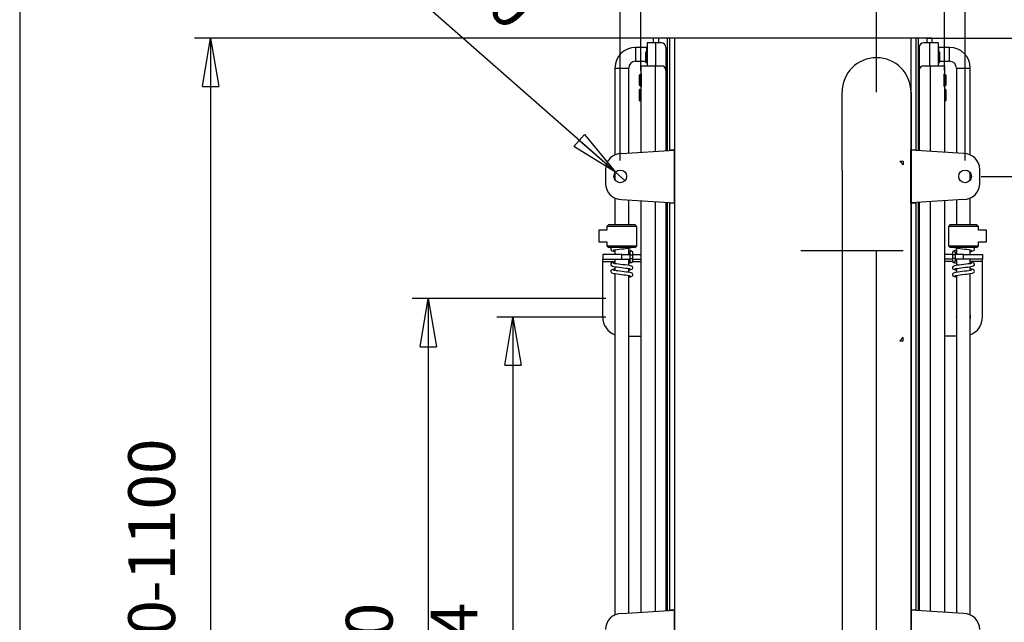
# Model space of a CAD drawing. Extents: x 35 to 2044, y 35 to 1435.
# Drawn here: x 35 to 463, y 891 to 1152 of the extents above; entities that cross this region are included whole.
import ezdxf

# ---------------------------------------------------------------- set-up
doc = ezdxf.new("R2010")
doc.units = 0
doc.header["$MEASUREMENT"] = 0
doc.header["$PDSIZE"] = -1
doc.layers.get('0').update_dxf_attribs({"linetype": 'CONTINUOUS'})
doc.layers.get('DEFPOINTS').update_dxf_attribs({"linetype": 'CONTINUOUS'})
doc.styles.add('SLDTEXTSTYLE0', font='txt', dxfattribs={"width": 0.75})
doc.dimstyles.new('SLDDIMSTYLE0', dxfattribs={"dimtxt": 27.163889, "dimasz": 21, "dimexe": 7, "dimexo": 0.0625, "dimgap": 6.790972, "dimtad": 2, "dimzin": 12, "dimtxsty": 'STANDARD', "dimblk1": 'CLOSED', "dimblk2": 'CLOSED', "dimsah": 1, "dimcen": 0.09, "dimclrd": 7, "dimclre": 7, "dimclrt": 7, "dimazin": 3, "dimtfac": 1, "dimtdec": 4, "dimtofl": 0, "dimtmove": 0, "dimatfit": 3, "dimtolj": 1, "dimtzin": 12})
doc.dimstyles.new('SLDDIMSTYLE1', dxfattribs={"dimtxt": 27.163889, "dimasz": 21, "dimexe": 7, "dimexo": 0.0625, "dimgap": 6.790972, "dimtad": 2, "dimzin": 12, "dimtxsty": 'STANDARD', "dimblk1": 'CLOSED', "dimblk2": 'CLOSED', "dimsah": 1, "dimcen": 0.09, "dimclrd": 7, "dimclre": 7, "dimclrt": 7, "dimazin": 3, "dimtfac": 1, "dimtdec": 4, "dimtmove": 0, "dimatfit": 3, "dimtolj": 1, "dimtzin": 12})
doc.dimstyles.new('SLDDIMSTYLE2', dxfattribs={"dimtxt": 27.163889, "dimasz": 21, "dimexe": 7, "dimexo": 0.0625, "dimgap": 6.790972, "dimtad": 2, "dimdec": 0, "dimzin": 12, "dimtxsty": 'STANDARD', "dimblk1": 'CLOSED', "dimblk2": 'CLOSED', "dimsah": 1, "dimcen": 0.09, "dimclrd": 7, "dimclre": 7, "dimclrt": 7, "dimazin": 3, "dimtfac": 1, "dimtofl": 0, "dimtmove": 0, "dimatfit": 3, "dimtolj": 1, "dimtzin": 12})
doc.dimstyles.new('SLDDIMSTYLE3', dxfattribs={"dimtxt": 27.163889, "dimasz": 21, "dimexe": 7, "dimexo": 0.0625, "dimgap": 6.790972, "dimtad": 2, "dimdec": 1, "dimzin": 12, "dimtxsty": 'STANDARD', "dimblk1": 'CLOSED', "dimblk2": 'CLOSED', "dimsah": 1, "dimcen": 0.09, "dimclrd": 7, "dimclre": 7, "dimclrt": 7, "dimazin": 3, "dimtfac": 1, "dimtofl": 0, "dimtmove": 0, "dimatfit": 3, "dimtolj": 1, "dimtzin": 12})

# ---------------------------------------------------------------- blocks, each defined once
blk = doc.blocks.new('_CLOSED')
at = {"color": 0, "linetype": 'BYBLOCK'}
for p, q in [((-1, 0.166667), (0, 0)), ((-1, 0.166667), (-1, -0.166667)), ((0, 0), (-1, -0.166667)), ((0, 0), (-1, 0))]:
    blk.add_line(p, q, dxfattribs=at)
blk = doc.blocks.new('*D')
at = {"color": 7}
for p, q in [((296.24, 1091.34), (296.24, 1275.74)), ((446.24, 1091.34), (446.24, 1275.74)), ((888.24, 1084.17), (888.24, 1276.03)), ((1059.88, 1084.17), (1059.88, 1276.03)), ((446.24, 1268.74), (296.24, 1268.74)), ((1059.88, 1269.03), (888.24, 1269.03)), ((1389.19, 1092.75), (1389.19, 1269.39)), ((1609.14, 1092.75), (1609.14, 1269.39)), ((1609.14, 1262.39), (1389.19, 1262.39)), ((1856.18, 1032.64), (1856.18, 1230.01)), ((1905.65, 1104.54), (1905.65, 1230.01)), ((305.24, 1130.44), (305.24, 1228.55)), ((437.24, 1130.44), (437.24, 1228.55)), ((1396.14, 1098.59), (1256.96, 1229.14)), ((305.24, 1221.55), (270.24, 1221.55)), ((437.24, 1221.55), (305.24, 1221.55)), ((437.24, 1221.55), (472.24, 1221.55)), ((921.03, 1090.37), (781.57, 1220.72)), ((1399.17, 1102.75), (1399.17, 1220.74)), ((1599.17, 1102.75), (1599.17, 1220.74)), ((1905.65, 1223.01), (1856.18, 1223.01)), ((1905.65, 1223.01), (2005.77, 1223.01)), ((924.06, 1094.54), (924.06, 1218.78)), ((1024.06, 1094.54), (1024.06, 1218.78)), ((1599.17, 1213.74), (1399.17, 1213.74)), ((924.06, 1211.78), (889.06, 1211.78)), ((1024.06, 1211.78), (924.06, 1211.78)), ((1024.06, 1211.78), (1059.06, 1211.78)), ((294.17, 1086.15), (163.9, 1200.72)), ((1563.35, 1092.38), (1563.35, 1175.03)), ((1609.14, 1092.75), (1609.14, 1175.03)), ((1898.68, 1129.64), (1898.68, 1177.08)), ((1905.65, 1104.54), (1905.65, 1177.08)), ((1014.08, 1084.54), (1014.08, 1170.32)), ((1059.88, 1084.17), (1059.88, 1170.32)), ((1898.68, 1170.08), (1863.68, 1170.08)), ((1898.68, 1170.08), (1905.65, 1170.08)), ((1905.65, 1170.08), (1990, 1170.08)), ((1563.35, 1168.03), (1528.35, 1168.03)), ((1609.14, 1168.03), (1563.35, 1168.03)), ((1609.14, 1168.03), (1766.08, 1168.03)), ((1014.08, 1163.32), (979.08, 1163.32)), ((1014.08, 1163.32), (1059.88, 1163.32)), ((1059.88, 1163.32), (1185.15, 1163.32)), ((312.84, 1144.44), (111.07, 1144.44)), ((118.07, 1144.44), (118.07, 644.44)), ((429.64, 1144.44), (568.61, 1144.44)), ((561.61, 1144.44), (561.61, 1084.34)), ((1358.88, 1095.75), (1358.88, 1130.75)), ((860.02, 1087.54), (860.02, 1122.54)), ((1608.84, 1105.75), (1687.88, 1105.75)), ((1680.88, 1105.75), (1680.88, 835.75)), ((1059.57, 1097.54), (1130.5, 1097.54)), ((1123.5, 1097.54), (1123.5, 827.54)), ((1396.14, 1098.59), (1402.19, 1092.91)), ((1392.17, 1095.75), (1235.8, 1095.75)), ((1242.8, 1095.75), (1242.8, 895.75)), ((1392.17, 1095.75), (1351.88, 1095.75)), ((1358.88, 1095.75), (1358.88, 1070.75)), ((921.03, 1090.37), (927.09, 1084.71)), ((294.17, 1086.15), (298.3, 1082.52)), ((453.24, 1084.34), (516.16, 1084.34)), ((453.24, 1084.34), (568.61, 1084.34)), ((509.16, 1084.34), (509.16, 884.34)), ((561.61, 1084.34), (561.61, 1008.9)), ((917.06, 1087.54), (756.85, 1087.54)), ((763.85, 887.54), (763.85, 1087.54)), ((917.06, 1087.54), (853.02, 1087.54)), ((860.02, 1087.54), (860.02, 1062.54)), ((1417.17, 1070.75), (1298.2, 1070.75)), ((1305.2, 1070.75), (1305.2, 870.75)), ((1392.17, 1070.75), (1351.88, 1070.75)), ((1358.88, 1070.75), (1358.88, 963.39)), ((892.06, 1062.54), (806.16, 1062.54)), ((813.16, 1062.54), (813.16, 862.54)), ((917.06, 1062.54), (853.02, 1062.54)), ((860.02, 1062.54), (860.02, 973.85)), ((289.94, 1031.24), (205.75, 1031.24)), ((212.75, 1031.24), (212.75, 731.24)), ((289.94, 1023.24), (242.59, 1023.24)), ((249.59, 1023.24), (249.59, 739.24)), ((1392.17, 895.75), (1235.8, 895.75)), ((917.06, 887.54), (756.85, 887.54)), ((453.24, 884.34), (516.16, 884.34)), ((1417.17, 870.75), (1298.2, 870.75)), ((892.06, 862.54), (806.16, 862.54)), ((1392.17, 845.75), (1282.17, 845.75)), ((1289.17, 845.75), (1289.17, 630.85)), ((917.06, 837.54), (762.97, 837.54)), ((769.97, 622.64), (769.97, 837.54)), ((1608.84, 835.75), (1687.88, 835.75)), ((169.88, 731.24), (169.88, 829.97)), ((1059.57, 827.54), (1130.5, 827.54)), ((289.94, 739.24), (242.59, 739.24)), ((448.58, 738.64), (442.49, 739.84)), ((448.58, 738.64), (627.69, 703.26)), ((289.94, 731.24), (162.88, 731.24)), ((169.88, 644.44), (169.88, 731.24)), ((289.94, 731.24), (205.75, 731.24)), ((447.31, 730.11), (443.76, 732.36)), ((447.31, 730.11), (571.4, 651.32)), ((296.94, 724.24), (296.94, 551.51)), ((445.54, 724.24), (445.54, 551.51)), ((288.64, 708.04), (288.64, 506.05)), ((453.84, 708.04), (453.84, 506.05)), ((304.44, 644.44), (111.07, 644.44)), ((304.44, 644.44), (162.88, 644.44)), ((1432.37, 630.85), (1282.17, 630.85)), ((907.26, 622.64), (762.97, 622.64)), ((296.94, 558.51), (261.94, 558.51)), ((445.54, 558.51), (296.94, 558.51)), ((445.54, 558.51), (480.54, 558.51)), ((288.64, 513.05), (253.64, 513.05)), ((453.84, 513.05), (288.64, 513.05)), ((453.84, 513.05), (488.84, 513.05)), ((254.69, 451.93), (254.69, 486.93)), ((884.46, 457.38), (788.58, 457.38)), ((795.58, 457.38), (795.58, 407.91)), ((281.64, 451.93), (247.69, 451.93)), ((254.69, 451.93), (254.69, 409.43)), ((289.84, 409.43), (247.69, 409.43)), ((254.69, 409.43), (254.69, 289.97)), ((907.45, 407.91), (788.58, 407.91)), ((795.58, 407.91), (795.58, 311.56))]:
    blk.add_line(p, q, dxfattribs=at)
at = {"layer": 'DEFPOINTS', "color": 7}
for p in [(319.84, 1144.44), (422.64, 1144.44), (305.24, 1123.44), (437.24, 1123.44), (1898.68, 1122.64), (1601.84, 1105.75), (1052.57, 1097.54), (1396.14, 1098.59), (1905.65, 1097.54), (1905.65, 1097.54), (1399.17, 1095.75), (1399.17, 1095.75), (1399.17, 1095.75), (1402.19, 1092.91), (1599.17, 1095.75), (921.03, 1090.37), (294.17, 1086.15), (296.24, 1084.34), (446.24, 1084.34), (446.24, 1084.34), (446.24, 1084.34), (924.06, 1087.54), (924.06, 1087.54), (924.06, 1087.54), (927.09, 1084.71), (1024.06, 1087.54), (1389.19, 1085.75), (1563.35, 1085.38), (1609.14, 1085.75), (1609.14, 1085.75), (298.3, 1082.52), (888.24, 1077.17), (1014.08, 1077.54), (1059.88, 1077.17), (1059.88, 1077.17), (1399.17, 1070.75), (1424.17, 1070.75), (899.06, 1062.54), (924.06, 1062.54), (296.94, 1031.24), (1856.18, 1025.64), (296.94, 1023.24), (1399.17, 895.75), (924.06, 887.54), (446.24, 884.34), (1424.17, 870.75), (899.06, 862.54), (1399.17, 845.75), (924.06, 837.54), (1601.84, 835.75), (1052.57, 827.54), (296.94, 739.24), (442.49, 739.84), (448.58, 738.64), (296.94, 731.24), (296.94, 731.24), (296.94, 731.24), (443.76, 732.36), (445.54, 731.24), (447.31, 730.11), (288.64, 715.04), (453.84, 715.04), (311.44, 644.44), (311.44, 644.44), (1439.37, 630.85), (914.26, 622.64), (891.46, 457.38), (288.64, 451.93), (296.84, 409.43), (914.45, 407.91)]:
    blk.add_point(p, dxfattribs=at)
at = {"xscale": 21, "yscale": 21}
for p, rotation in [((296.24, 1268.74), 180.0000000000004), ((446.24, 1268.74), 360.0000000000004), ((888.24, 1269.03), 180.0000000000004), ((1389.19, 1262.39), 180.0000000000003), ((1609.14, 1262.39), 360.0000000000004), ((437.24, 1221.55), 180.0000000000004), ((1856.18, 1223.01), 180.0000000000004), ((1905.65, 1223.01), 360.0000000000004), ((1399.17, 1213.74), 180.0000000000004), ((1599.17, 1213.74), 360.0000000000004), ((924.06, 1211.78), 360.0000000000003), ((1024.06, 1211.78), 180.0000000000003), ((1563.35, 1168.03), 360.0000000000004), ((1609.14, 1168.03), 180.0000000000003), ((1898.68, 1170.08), 360.0000000000004), ((1905.65, 1170.08), 180.0000000000004), ((1014.08, 1163.32), 360.0000000000003), ((1059.88, 1163.32), 180.0000000000003), ((118.07, 1144.44), 90.00000000000038), ((561.61, 1144.44), 90.0000000000004), ((1358.88, 1095.75), 270.0000000000001), ((1396.14, 1098.59), 316.8320885746307), ((561.61, 1084.34), 270.0000000000004), ((860.02, 1087.54), 270.0000000000049), ((921.03, 1090.37), 316.9339191323676), ((1680.88, 1105.75), 90.00000000000014), ((294.17, 1086.15), 318.6697572007573), ((1123.5, 1097.54), 90.00000000000065), ((1242.8, 1095.75), 90.00000000000098), ((509.16, 1084.34), 90.0000000000004), ((763.85, 1087.54), 90.00000000000098), ((1305.2, 1070.75), 90.0000000000004), ((1358.88, 1070.75), 90.00000000000001), ((813.16, 1062.54), 90.0000000000004), ((860.02, 1062.54), 90.00000000000485), ((212.75, 1031.24), 90.0000000000004), ((249.59, 1023.24), 90.0000000000004), ((1242.8, 895.75), 270.000000000001), ((763.85, 887.54), 270.000000000001), ((509.16, 884.34), 270.0000000000004), ((1305.2, 870.75), 270.0000000000004), ((813.16, 862.54), 270.0000000000004), ((1680.88, 835.75), 270.0000000000002), ((1123.5, 827.54), 270.0000000000007), ((1289.17, 845.75), 90.00000000000038), ((769.97, 837.54), 90.00000000000038), ((249.59, 739.24), 270.0000000000004), ((212.75, 731.24), 270.0000000000004), ((448.58, 738.64), 168.8272947999911), ((447.31, 730.11), 147.5864792723274), ((169.88, 731.24), 90.00000000000038), ((118.07, 644.44), 270.0000000000004), ((169.88, 644.44), 270.0000000000004), ((1289.17, 630.85), 270.0000000000004), ((769.97, 622.64), 270.0000000000004), ((296.94, 558.51), 360.0000000000004), ((445.54, 558.51), 180.0000000000004), ((288.64, 513.05), 1.225495051659687e-12), ((453.84, 513.05), 180.0000000000012), ((254.69, 451.93), 270.0000000000005), ((795.58, 457.38), 90.00000000000071), ((795.58, 407.91), 270.0000000000007), ((254.69, 409.43), 90.00000000000045)]:
    blk.add_blockref('_CLOSED', p, dxfattribs=dict(at, rotation=rotation))
for p in [(1059.88, 1269.03), (305.24, 1221.55)]:
    blk.add_blockref('_CLOSED', p, dxfattribs=at)
at = {"color": 7, "attachment_point": 7, "style": 'SLDTEXTSTYLE0'}
for s, insert, char_height in [('150', (353.7, 1277.86), 20.373), ('171,6', (939.45, 1278.15), 20.373), ('220', (1475.95, 1271.51), 20.373), ('132', (353.7, 1230.67), 20.373), ('49,5', (1941.97, 1232.13), 20.373), ('100', (950.74, 1220.9), 20.373), ('200', (1475.95, 1222.86), 20.373), ('45,80', (1687.22, 1177.15), 20.373), ('7', (1963.84, 1179.2), 20.37), ('45,80', (1106.29, 1172.44), 20.373), ('148,60', (334.88, 567.63), 20.373), ('165,20', (331.99, 522.18), 20.373)]:
    blk.add_mtext(s, dxfattribs=dict(at, insert=insert, char_height=char_height))
at = {"color": 7, "char_height": 20.373, "attachment_point": 7, "style": 'SLDTEXTSTYLE0'}
for s, insert, rotation in [('%%c', (1271.24, 1228.12), 316.8321), ('%%c', (795.85, 1219.73), 316.9339), ('8,30', (1296.15, 1204.75), 316.8321), ('%%c', (178.19, 1200.13), 318.6698), ('8,30', (820.8, 1196.41), 316.9339), ('5,50', (203.83, 1177.58), 318.6698), ('60', (552.49, 1020.01), 90), ('200', (1233.68, 980.26), 90), ('200', (754.73, 970.36), 90), ('25', (850.89, 984.96), 90), ('200', (500.03, 965.66), 90), ('25', (1349.75, 974.5), 90), ('200', (1296.08, 956.04), 90), ('270', (1671.76, 956.04), 90), ('270', (1114.38, 945.67), 90), ('200', (804.04, 943.65), 90), ('-1100', (108.95, 899.04), 90), ('500', (108.95, 853.88), 90), ('300', (203.62, 852.74), 90), ('284', (240.47, 852.74), 90), ('87', (160.75, 788.74), 90), ('215', (760.84, 719.09), 90), ('215', (1280.04, 719.66), 90), ('%%c', (538.28, 730.1), 348.8273), ('6,20', (571.8, 723.48), 348.8273), ('M5', (533.05, 686.3), 327.5865), ('49,5', (786.45, 322.67), 90), ('42,5', (245.57, 301.08), 90)]:
    blk.add_mtext(s, dxfattribs=dict(at, insert=insert, rotation=rotation))

msp = doc.modelspace()

# ---------------------------------------------------------------- linework, layer by layer
at = {"color": 7, "linetype": 'CONTINUOUS'}
for p, q in [((35, 1435), (35, 35)), ((407.735, 1120.936), (407.735, 1351.936)), ((392.735, 1086.936), (392.735, 1120.936)), ((422.735, 1120.936), (422.735, 682.936)), ((417.835, 1090.936), (419.335, 1090.936)), ((417.835, 1090.936), (419.335, 1089.436)), ((419.335, 1090.936), (419.335, 1089.436)), ((392.735, 1086.936), (392.735, 1016.936)), ((288.635, 1050.436), (288.635, 1048.436)), ((296.935, 1050.436), (288.635, 1050.436)), ((296.935, 1048.436), (296.935, 1050.436)), ((296.935, 1050.436), (300.435, 1050.436)), ((300.435, 1051.236), (300.435, 1050.236)), ((300.435, 1050.236), (300.435, 1048.636)), ((300.435, 1050.236), (301.085, 1050.236)), ((301.085, 1050.236), (301.735, 1050.236)), ((301.735, 1050.236), (301.735, 1051.236)), ((301.735, 1050.436), (305.235, 1050.436)), ((301.735, 1048.636), (301.735, 1050.236)), ((419.335, 1051.936), (374.75, 1051.936)), ((407.735, 682.936), (407.735, 1051.936)), ((440.735, 1051.236), (440.735, 1050.236)), ((440.735, 1050.236), (440.735, 1048.636)), ((441.385, 1050.236), (440.735, 1050.236)), ((442.035, 1050.236), (441.385, 1050.236)), ((442.035, 1050.236), (442.035, 1051.236)), ((442.035, 1048.636), (442.035, 1050.236)), ((288.635, 1048.436), (296.935, 1048.436)), ((288.635, 1047.436), (288.635, 1048.436)), ((288.635, 1023.236), (288.635, 1047.436)), ((288.635, 1047.436), (293.935, 1047.436)), ((296.935, 1048.436), (300.435, 1048.436)), ((300.435, 1048.636), (300.435, 1047.636)), ((300.435, 1048.636), (301.085, 1048.636)), ((301.085, 1048.636), (301.735, 1048.636)), ((301.704, 1047.436), (305.235, 1047.436)), ((301.735, 1047.636), (301.735, 1048.636)), ((301.735, 1048.436), (305.235, 1048.436)), ((440.735, 1048.636), (440.735, 1047.636)), ((441.385, 1048.636), (440.735, 1048.636)), ((442.035, 1048.636), (441.385, 1048.636)), ((442.035, 1047.636), (442.035, 1048.636)), ((392.735, 1016.936), (392.735, 682.936)), ((299.935, 1014.936), (305.235, 1014.936)), ((417.835, 1012.936), (419.335, 1014.436)), ((417.835, 1012.936), (419.335, 1012.936)), ((419.335, 1012.936), (419.335, 1014.436))]:
    msp.add_line(p, q, dxfattribs=at)
at = {"color": 18, "linetype": 'CONTINUOUS'}
for p, q in [((310.635, 1144.436), (310.635, 1142.436)), ((312.835, 1144.436), (310.635, 1144.436)), ((316.635, 1144.436), (312.835, 1144.436)), ((312.835, 1144.436), (312.835, 1142.436)), ((317.635, 1144.436), (316.635, 1144.436)), ((316.635, 1144.436), (316.635, 1095.628)), ((319.835, 1144.436), (317.635, 1144.436)), ((317.635, 1144.436), (317.635, 1095.936)), ((319.835, 1144.436), (319.835, 1095.936)), ((422.635, 1144.436), (319.835, 1144.436)), ((422.635, 1144.436), (422.635, 1095.936)), ((424.835, 1144.436), (422.635, 1144.436)), ((424.835, 1144.436), (424.835, 1095.936)), ((425.835, 1144.436), (424.835, 1144.436)), ((429.635, 1144.436), (425.835, 1144.436)), ((425.835, 1144.436), (425.835, 1095.628)), ((431.835, 1144.436), (429.635, 1144.436)), ((429.635, 1144.436), (429.635, 1142.436)), ((431.835, 1144.436), (431.835, 1142.436)), ((307.635, 1140.436), (302.935, 1140.436)), ((302.935, 1140.436), (302.935, 1134.436)), ((307.635, 1140.436), (307.635, 1138.586)), ((307.935, 1139.436), (307.635, 1139.436)), ((307.935, 1142.436), (307.935, 1132.436)), ((311.635, 1142.436), (307.935, 1142.436)), ((314.135, 1142.436), (311.635, 1142.436)), ((311.635, 1142.436), (311.635, 1132.436)), ((316.135, 1140.436), (316.135, 1130.436)), ((426.335, 1140.436), (426.335, 1130.436)), ((430.835, 1142.436), (428.335, 1142.436)), ((434.535, 1142.436), (430.835, 1142.436)), ((430.835, 1142.436), (430.835, 1132.436)), ((434.535, 1142.436), (434.535, 1132.436)), ((434.835, 1139.436), (434.535, 1139.436)), ((439.535, 1140.436), (434.835, 1140.436)), ((434.835, 1138.586), (434.835, 1140.436)), ((439.535, 1137.436), (439.535, 1140.436)), ((307.335, 1138.086), (307.335, 1138.386)), ((307.335, 1138.086), (307.535, 1138.086)), ((307.335, 1134.286), (307.335, 1138.086)), ((307.535, 1138.586), (307.535, 1138.086)), ((307.535, 1138.586), (307.935, 1138.586)), ((307.535, 1138.086), (307.535, 1134.286)), ((307.935, 1138.086), (307.535, 1138.086)), ((434.535, 1138.586), (434.935, 1138.586)), ((434.935, 1138.086), (434.535, 1138.086)), ((434.935, 1138.086), (434.935, 1138.586)), ((435.135, 1138.086), (434.935, 1138.086)), ((434.935, 1134.286), (434.935, 1138.086)), ((435.135, 1138.386), (435.135, 1138.086)), ((435.135, 1138.086), (435.135, 1134.286)), ((439.535, 1134.436), (439.535, 1137.436)), ((293.935, 1131.436), (293.935, 1093.707)), ((293.935, 1131.436), (299.935, 1131.436)), ((299.935, 1094.538), (299.935, 1131.436)), ((302.935, 1134.436), (307.335, 1134.436)), ((305.235, 1132.436), (305.235, 1128.936)), ((305.235, 1132.436), (311.435, 1132.436)), ((307.335, 1133.986), (307.335, 1134.286)), ((307.335, 1134.286), (307.535, 1134.286)), ((307.535, 1134.286), (307.535, 1133.786)), ((307.535, 1134.286), (307.935, 1134.286)), ((307.935, 1133.786), (307.535, 1133.786)), ((311.435, 1132.436), (314.135, 1132.436)), ((311.435, 1132.436), (311.435, 1095.288)), ((428.335, 1132.436), (431.035, 1132.436)), ((431.035, 1132.436), (437.235, 1132.436)), ((431.035, 1132.436), (431.035, 1095.288)), ((434.535, 1134.286), (434.935, 1134.286)), ((434.935, 1133.786), (434.535, 1133.786)), ((434.935, 1133.786), (434.935, 1134.286)), ((435.135, 1134.286), (434.935, 1134.286)), ((435.135, 1134.436), (439.535, 1134.436)), ((435.135, 1134.286), (435.135, 1133.986)), ((437.235, 1132.436), (437.235, 1128.936)), ((442.535, 1131.436), (442.535, 1094.538)), ((442.535, 1131.436), (445.535, 1131.436)), ((445.535, 1131.436), (448.535, 1131.436)), ((448.535, 1093.707), (448.535, 1131.436)), ((304.635, 1128.086), (304.635, 1128.386)), ((304.635, 1128.086), (304.835, 1128.086)), ((304.635, 1124.286), (304.635, 1128.086)), ((304.835, 1128.586), (304.835, 1128.086)), ((304.835, 1128.586), (305.337, 1128.586)), ((304.835, 1128.086), (304.835, 1124.286)), ((305.337, 1128.086), (304.835, 1128.086)), ((305.235, 1128.936), (305.337, 1128.936)), ((305.235, 1128.586), (305.235, 1128.936)), ((305.337, 1128.936), (305.337, 1123.436)), ((316.135, 1130.436), (316.135, 1095.595)), ((426.335, 1130.436), (426.335, 1095.595)), ((437.134, 1123.436), (437.134, 1128.936)), ((437.134, 1128.936), (437.235, 1128.936)), ((437.134, 1128.586), (437.635, 1128.586)), ((437.635, 1128.086), (437.134, 1128.086)), ((437.235, 1128.936), (437.235, 1128.586)), ((437.635, 1128.086), (437.635, 1128.586)), ((437.635, 1128.086), (437.835, 1128.086)), ((437.635, 1124.286), (437.635, 1128.086)), ((437.835, 1128.386), (437.835, 1128.086)), ((437.835, 1128.086), (437.835, 1124.286)), ((304.635, 1123.986), (304.635, 1124.286)), ((304.635, 1124.286), (304.835, 1124.286)), ((304.835, 1124.286), (304.835, 1123.786)), ((304.835, 1124.286), (305.337, 1124.286)), ((305.337, 1123.786), (304.835, 1123.786)), ((305.235, 1123.436), (305.235, 1123.786)), ((305.235, 1123.436), (305.235, 1094.884)), ((305.337, 1123.436), (305.235, 1123.436)), ((437.134, 1124.286), (437.635, 1124.286)), ((437.635, 1123.786), (437.134, 1123.786)), ((437.235, 1123.436), (437.134, 1123.436)), ((437.235, 1123.786), (437.235, 1123.436)), ((437.235, 1123.436), (437.235, 1094.884)), ((437.635, 1123.786), (437.635, 1124.286)), ((437.635, 1124.286), (437.835, 1124.286)), ((437.835, 1124.286), (437.835, 1123.986)), ((304.635, 1121.686), (304.635, 1121.986)), ((304.835, 1121.686), (304.635, 1121.686)), ((304.635, 1117.686), (304.635, 1121.686)), ((304.835, 1122.186), (304.835, 1121.686)), ((304.835, 1122.186), (305.235, 1122.186)), ((304.835, 1121.686), (304.835, 1117.686)), ((305.235, 1121.686), (304.835, 1121.686)), ((437.235, 1122.186), (437.635, 1122.186)), ((437.635, 1121.686), (437.235, 1121.686)), ((437.635, 1121.686), (437.635, 1122.186)), ((437.835, 1121.686), (437.635, 1121.686)), ((437.635, 1117.686), (437.635, 1121.686)), ((437.835, 1121.986), (437.835, 1121.686)), ((437.835, 1121.686), (437.835, 1117.686)), ((304.635, 1117.386), (304.635, 1117.686)), ((304.835, 1117.686), (304.635, 1117.686)), ((304.835, 1117.686), (304.835, 1117.186)), ((304.835, 1117.686), (305.235, 1117.686)), ((305.235, 1117.186), (304.835, 1117.186)), ((437.235, 1117.686), (437.635, 1117.686)), ((437.635, 1117.186), (437.235, 1117.186)), ((437.635, 1117.186), (437.635, 1117.686)), ((437.835, 1117.686), (437.635, 1117.686)), ((437.835, 1117.686), (437.835, 1117.386)), ((296.835, 1094.336), (319.835, 1095.836)), ((317.635, 1095.936), (319.835, 1095.936)), ((317.635, 1095.936), (317.635, 1095.693)), ((318.835, 1095.936), (318.835, 1095.771)), ((319.735, 1095.936), (319.735, 1095.83)), ((319.835, 1095.936), (319.835, 1072.736)), ((319.835, 1072.836), (319.835, 1095.836)), ((422.635, 1072.736), (422.635, 1095.936)), ((422.635, 1095.936), (424.835, 1095.936)), ((422.635, 1095.836), (422.635, 1072.836)), ((445.635, 1094.336), (422.635, 1095.836)), ((423.635, 1095.771), (423.635, 1095.936)), ((424.835, 1095.693), (424.835, 1095.936)), ((289.835, 1087.336), (289.835, 1081.336)), ((293.935, 1085.844), (293.935, 1082.829)), ((448.535, 1082.829), (448.535, 1085.844)), ((452.635, 1081.336), (452.635, 1087.336)), ((293.935, 1074.965), (293.935, 1063.436)), ((296.835, 1074.336), (319.835, 1072.836)), ((299.935, 1063.436), (299.935, 1074.134)), ((305.235, 1073.788), (305.235, 894.884)), ((311.435, 1073.384), (311.435, 895.288)), ((316.135, 1073.078), (316.135, 895.595)), ((316.635, 1073.045), (316.635, 895.628)), ((317.635, 1072.98), (317.635, 1072.736)), ((319.835, 1072.736), (317.635, 1072.736)), ((317.635, 1072.736), (317.635, 895.936)), ((318.835, 1072.901), (318.835, 1072.736)), ((319.735, 1072.843), (319.735, 1072.736)), ((319.835, 1072.736), (319.835, 895.936)), ((445.635, 1074.336), (422.635, 1072.836)), ((422.635, 1072.736), (422.635, 895.936)), ((424.835, 1072.736), (422.635, 1072.736)), ((423.635, 1072.736), (423.635, 1072.901)), ((424.835, 1072.736), (424.835, 1072.98)), ((424.835, 1072.736), (424.835, 895.936)), ((425.835, 1073.045), (425.835, 895.628)), ((426.335, 1073.078), (426.335, 895.595)), ((431.035, 1073.384), (431.035, 895.288)), ((437.235, 1073.788), (437.235, 894.884)), ((442.535, 1074.134), (442.535, 1063.436)), ((448.535, 1063.436), (448.535, 1074.965)), ((291.235, 1063.436), (290.435, 1062.636)), ((290.435, 1062.636), (290.435, 1060.936)), ((303.435, 1062.636), (290.435, 1062.636)), ((291.235, 1063.436), (302.635, 1063.436)), ((303.435, 1062.636), (302.635, 1063.436)), ((303.435, 1054.236), (303.435, 1062.636)), ((439.835, 1063.436), (439.035, 1062.636)), ((439.035, 1062.636), (439.035, 1054.236)), ((445.535, 1062.636), (439.035, 1062.636)), ((439.835, 1063.436), (445.535, 1063.436)), ((445.535, 1063.436), (451.235, 1063.436)), ((452.035, 1062.636), (445.535, 1062.636)), ((452.035, 1062.636), (451.235, 1063.436)), ((452.035, 1060.936), (452.035, 1062.636)), ((290.435, 1060.936), (286.935, 1060.936)), ((286.935, 1060.936), (286.935, 1060.456)), ((286.935, 1060.456), (286.935, 1055.936)), ((455.535, 1060.936), (452.035, 1060.936)), ((455.535, 1060.347), (455.535, 1060.936)), ((455.535, 1055.936), (455.535, 1060.347)), ((286.935, 1055.936), (290.435, 1055.936)), ((290.435, 1055.936), (290.435, 1054.236)), ((290.435, 1054.236), (291.235, 1053.436)), ((290.435, 1054.236), (303.435, 1054.236)), ((302.635, 1053.436), (303.435, 1054.236)), ((439.035, 1054.236), (439.835, 1053.436)), ((439.035, 1054.236), (445.535, 1054.236)), ((445.535, 1054.236), (452.035, 1054.236)), ((451.235, 1053.436), (452.035, 1054.236)), ((452.035, 1054.236), (452.035, 1055.936)), ((452.035, 1055.936), (455.535, 1055.936)), ((302.635, 1053.436), (291.235, 1053.436)), ((293.935, 1052.443), (293.935, 1050.436)), ((299.935, 1050.436), (299.935, 1053.227)), ((440.735, 1050.436), (437.235, 1050.436)), ((445.535, 1053.436), (439.835, 1053.436)), ((445.535, 1050.436), (442.035, 1050.436)), ((442.535, 1053.222), (442.535, 1050.436)), ((451.235, 1053.436), (445.535, 1053.436)), ((445.535, 1048.436), (445.535, 1050.436)), ((445.535, 1050.436), (453.835, 1050.436)), ((448.535, 1050.436), (448.535, 1052.444)), ((453.835, 1050.436), (453.835, 1048.436)), ((293.935, 1048.436), (293.935, 1046.428)), ((293.935, 1045.121), (293.935, 1043.428)), ((299.935, 1045.651), (299.935, 1048.436)), ((440.735, 1048.436), (437.235, 1048.436)), ((440.767, 1047.436), (437.235, 1047.436)), ((445.535, 1048.436), (442.035, 1048.436)), ((442.535, 1048.436), (442.535, 1045.646)), ((453.835, 1048.436), (445.535, 1048.436)), ((448.535, 1046.429), (448.535, 1048.436)), ((453.835, 1047.436), (448.535, 1047.436)), ((448.535, 1043.429), (448.535, 1045.128)), ((453.835, 1047.436), (453.835, 1048.436)), ((453.835, 1023.236), (453.835, 1047.436)), ((293.935, 1042.12), (293.935, 893.707)), ((299.935, 1042.651), (299.935, 1044.339)), ((299.935, 894.538), (299.935, 1041.344)), ((442.535, 1044.341), (442.535, 1042.647)), ((442.535, 1041.344), (442.535, 894.538)), ((448.535, 893.707), (448.535, 1042.12)), ((442.535, 1014.936), (437.235, 1014.936)), ((296.835, 894.336), (319.835, 895.836)), ((317.635, 895.936), (319.835, 895.936)), ((317.635, 895.693), (317.635, 895.936)), ((318.835, 895.771), (318.835, 895.936)), ((319.735, 895.936), (319.735, 895.83)), ((319.835, 895.936), (319.835, 872.736)), ((319.835, 872.836), (319.835, 895.836)), ((422.635, 895.936), (422.635, 872.736)), ((422.635, 895.936), (424.835, 895.936)), ((422.635, 895.836), (422.635, 872.836)), ((445.635, 894.336), (422.635, 895.836)), ((423.635, 895.936), (423.635, 895.771)), ((424.835, 895.936), (424.835, 895.693))]:
    msp.add_line(p, q, dxfattribs=at)
at = {"color": 7, "linetype": 'CONTINUOUS', "flags": 128}
for points in [[(292.716, 1053.436), (292.462, 1053.337), (292.183, 1052.99), (292.142, 1052.666), (292.274, 1052.327), (292.706, 1052.004), (293.315, 1051.83), (293.935, 1051.724)], [(293.225, 1052.288), (293.264, 1052.3), (293.53, 1052.368), (294.04, 1052.462), (294.807, 1052.578), (295.732, 1052.695), (296.739, 1052.813), (297.77, 1052.934), (298.742, 1053.049), (299.584, 1053.164), (300.708, 1053.364), (300.949, 1053.436)], [(301.503, 1051.722), (301.315, 1051.884), (300.697, 1052.11), (299.935, 1052.241)], [(299.935, 1050.953), (300.052, 1050.935), (300.298, 1050.906), (300.433, 1050.919), (300.434, 1050.943)], [(442.535, 1052.235), (442.013, 1052.153), (441.199, 1051.878), (441.15, 1051.838)], [(441.586, 1053.436), (442.264, 1053.264), (443.086, 1053.135), (444.041, 1053.011), (445.055, 1052.892), (446.086, 1052.772), (447.032, 1052.66), (447.857, 1052.551), (448.522, 1052.447), (448.984, 1052.358), (449.213, 1052.298), (449.212, 1052.309)], [(442.08, 1050.972), (442.17, 1050.926), (442.535, 1050.961)], [(448.535, 1051.721), (448.733, 1051.751), (450.031, 1052.152), (450.289, 1052.485), (450.334, 1052.771), (450.248, 1053.072), (450.089, 1053.272), (449.767, 1053.436)], [(293.935, 1047.152), (293.738, 1047.121), (292.44, 1046.721), (292.182, 1046.388), (292.137, 1046.101), (292.223, 1045.801), (292.382, 1045.601), (292.906, 1045.333), (293.982, 1045.111), (294.799, 1044.992), (295.737, 1044.876), (296.726, 1044.761), (297.71, 1044.646), (298.612, 1044.538), (299.36, 1044.436), (300.267, 1044.283), (300.501, 1044.229), (300.567, 1044.214), (300.566, 1044.224)], [(299.935, 1043.63), (300.544, 1043.728), (301.367, 1044.008), (301.651, 1044.305), (301.731, 1044.562), (301.707, 1044.832), (301.609, 1045.037), (301.186, 1045.36), (300.207, 1045.608), (299.384, 1045.737), (298.429, 1045.862), (297.416, 1045.98), (296.385, 1046.101), (295.439, 1046.212), (294.614, 1046.321), (293.949, 1046.425), (293.487, 1046.515), (293.258, 1046.575), (293.259, 1046.564)], [(300.391, 1047.9), (300.301, 1047.947), (299.935, 1047.911)], [(299.935, 1046.637), (300.458, 1046.719), (301.272, 1046.994), (301.321, 1047.034)], [(449.246, 1046.584), (449.207, 1046.573), (448.941, 1046.505), (448.431, 1046.41), (447.664, 1046.294), (446.739, 1046.177), (445.732, 1046.059), (444.701, 1045.939), (443.729, 1045.823), (442.887, 1045.708), (441.763, 1045.509), (441.338, 1045.381), (441.095, 1045.253), (440.849, 1045.002), (440.738, 1044.631), (440.813, 1044.317), (441.11, 1044.004), (441.809, 1043.753), (442.535, 1043.627)], [(440.968, 1047.15), (441.156, 1046.989), (441.774, 1046.762), (442.535, 1046.631)], [(441.765, 1044.16), (441.762, 1044.158), (441.805, 1044.179), (442.135, 1044.269), (442.794, 1044.388), (443.641, 1044.51), (444.572, 1044.623), (445.545, 1044.737), (446.49, 1044.848), (447.364, 1044.952), (448.153, 1045.06), (449.322, 1045.267), (450.008, 1045.536), (450.288, 1045.883), (450.329, 1046.206), (450.197, 1046.545), (449.765, 1046.868), (449.156, 1047.043), (448.535, 1047.149)], [(442.535, 1047.92), (442.419, 1047.937), (442.173, 1047.966), (442.037, 1047.954), (442.037, 1047.929)], [(293.935, 1044.15), (293.465, 1044.072), (292.573, 1043.806), (292.304, 1043.592), (292.2, 1043.43), (292.141, 1043.221), (292.152, 1042.986), (292.231, 1042.785), (292.505, 1042.509), (293.405, 1042.212), (294.074, 1042.097), (294.929, 1041.975), (295.871, 1041.86), (296.858, 1041.745), (297.83, 1041.631), (298.703, 1041.526), (299.419, 1041.427), (299.956, 1041.341), (300.329, 1041.27), (300.555, 1041.217), (300.568, 1041.224)], [(299.935, 1040.632), (300.681, 1040.761), (301.576, 1041.192), (301.675, 1041.354), (301.73, 1041.553), (301.722, 1041.771), (301.653, 1041.964), (301.401, 1042.242), (301.045, 1042.413), (299.877, 1042.663), (298.99, 1042.791), (298.022, 1042.909), (297.02, 1043.026), (296.048, 1043.14), (295.19, 1043.244), (294.467, 1043.343), (293.905, 1043.433), (293.509, 1043.509), (293.281, 1043.568), (293.262, 1043.564)], [(449.224, 1043.571), (449.226, 1043.575), (449.056, 1043.531), (448.61, 1043.441), (447.886, 1043.326), (447, 1043.208), (446.044, 1043.096), (445.058, 1042.98), (444.123, 1042.871), (443.302, 1042.767), (442.11, 1042.581), (441.227, 1042.328), (440.973, 1042.151), (440.772, 1041.84), (440.75, 1041.495), (440.854, 1041.25), (441.189, 1040.967), (441.886, 1040.742), (442.535, 1040.634)], [(441.808, 1041.18), (441.804, 1041.177), (441.978, 1041.232), (442.475, 1041.334), (443.267, 1041.459), (444.186, 1041.578), (445.16, 1041.692), (446.139, 1041.807), (447.04, 1041.912), (448.497, 1042.112), (449.428, 1042.293), (449.766, 1042.405), (450.066, 1042.58), (450.22, 1042.751), (450.327, 1043.039), (450.261, 1043.425), (450.006, 1043.728), (449.481, 1043.965), (449.043, 1044.065), (448.535, 1044.145)]]:
    msp.add_lwpolyline(points, dxfattribs=at)
at = {"color": 18, "linetype": 'CONTINUOUS'}
for centre in [(296.235, 1084.336), (446.235, 1084.336)]:
    msp.add_circle(centre, 2.75, dxfattribs=at)
for centre, radius, start, end in [((302.935, 1131.436), 9, 90, 180), ((314.135, 1140.436), 2, 0, 90), ((428.335, 1140.436), 2, 90, 180), ((439.535, 1131.436), 9, 0, 90), ((307.535, 1138.386), 0.2, 90, 180), ((434.935, 1138.386), 0.2, 0, 90), ((302.935, 1131.436), 3, 90, 180), ((307.535, 1133.986), 0.2, 180, 270), ((314.135, 1130.436), 2, 0, 90), ((428.335, 1130.436), 2, 90, 180), ((434.935, 1133.986), 0.2, 270, 0), ((439.535, 1131.436), 3, 0, 90), ((304.835, 1128.386), 0.2, 90, 180), ((437.635, 1128.386), 0.2, 0, 90), ((304.835, 1123.986), 0.2, 180, 270), ((437.635, 1123.986), 0.2, 270, 0), ((304.835, 1121.986), 0.2, 90, 180), ((437.635, 1121.986), 0.2, 0, 90), ((304.835, 1117.386), 0.2, 180, 270), ((437.635, 1117.386), 0.2, 270, 0), ((296.835, 1087.336), 7, 90, 180), ((445.635, 1087.336), 7, 0, 90), ((296.835, 1081.336), 7, 180, 270), ((445.635, 1081.336), 7, 270, 0), ((445.535, 1023.236), 3.1, 165.40745, 180), ((445.535, 1023.236), 3.1, 345.40745, 14.59255), ((445.535, 1023.236), 3.1, 180, 194.59255), ((445.535, 1023.236), 8.3, 291.18901, 0), ((296.835, 887.336), 7, 90, 180), ((445.635, 887.336), 7, 0, 90)]:
    msp.add_arc(centre, radius, start, end, dxfattribs=at)
at = {"color": 7, "linetype": 'CONTINUOUS'}
for centre, radius, start, end in [((407.735, 1120.936), 15, 0, 180), ((301.085, 1051.236), 0.65, 90, 180), ((301.085, 1051.236), 0.65, 0, 90), ((441.385, 1051.236), 0.65, 90, 180), ((441.385, 1051.236), 0.65, 0, 90), ((301.085, 1047.636), 0.65, 180, 270), ((301.085, 1047.636), 0.65, 270, 0), ((441.385, 1047.636), 0.65, 180, 270), ((441.385, 1047.636), 0.65, 270, 0), ((296.935, 1023.236), 3.1, 165.40745, 194.59255), ((296.935, 1023.236), 3.1, 0, 14.59255), ((296.935, 1023.236), 8.3, 180, 248.81099), ((296.935, 1023.236), 3.1, 345.40745, 0)]:
    msp.add_arc(centre, radius, start, end, dxfattribs=at)

# ---------------------------------------------------------------- dimensions: what is measured, and where the dimension line sits
at = {"color": 7}
for base, p1, p2, dimstyle, middle in [((1399.165, 1213.74), (1599.165, 1095.753), (1399.165, 1095.753), 'SLDDIMSTYLE0', (1498.539, 1213.74)), ((1389.187, 1262.386), (1609.143, 1085.753), (1389.187, 1085.753), 'SLDDIMSTYLE3', (1498.539, 1262.386)), ((1563.345, 1168.026), (1609.143, 1085.753), (1563.345, 1085.38), 'SLDDIMSTYLE0', (1721.096, 1168.026)), ((924.057, 1211.779), (1024.057, 1087.541), (924.057, 1087.541), 'SLDDIMSTYLE0', (973.321, 1211.779)), ((888.237, 1269.028), (1059.877, 1077.168), (888.237, 1077.168), 'SLDDIMSTYLE3', (973.321, 1269.028)), ((1905.646, 1170.079), (1898.676, 1122.641), (1905.646, 1097.541), 'SLDDIMSTYLE3', (1971.364, 1170.079)), ((1856.176, 1223.007), (1905.646, 1097.541), (1856.176, 1025.641), 'SLDDIMSTYLE3', (1968.312, 1223.007)), ((296.235, 1268.737), (446.235, 1084.336), (296.235, 1084.336), 'SLDDIMSTYLE0', (376.285, 1268.737)), ((305.235, 1221.55), (437.235, 1123.436), (305.235, 1123.436), 'SLDDIMSTYLE0', (376.285, 1221.55)), ((288.635, 513.055), (453.835, 715.036), (288.635, 715.036), 'SLDDIMSTYLE0', (373.392, 513.055)), ((296.935, 558.508), (445.535, 731.236), (296.935, 731.236), 'SLDDIMSTYLE0', (376.285, 558.508))]:
    dim = msp.add_linear_dim(base=base, p1=p1, p2=p2, dimstyle=dimstyle, dxfattribs=at)
    dim.commit()
    dim.dimension.update_dxf_attribs({"geometry": '*D', "text_midpoint": middle, "dimtype": 160})
for base, p1, p2, angle, dimstyle, middle in [((1242.803, 895.753), (1399.165, 1095.753), (1399.165, 895.753), 90, 'SLDDIMSTYLE0', (1242.803, 1002.839)), ((1358.878, 1070.753), (1399.165, 1095.753), (1399.165, 1070.753), 270, 'SLDDIMSTYLE0', (1358.878, 989.556)), ((1289.168, 630.853), (1399.165, 845.753), (1439.365, 630.853), 90, 'SLDDIMSTYLE2', (1289.168, 742.242)), ((1680.883, 835.753), (1601.837, 1105.753), (1601.837, 835.753), 270, 'SLDDIMSTYLE0', (1680.883, 978.628)), ((1305.204, 870.753), (1424.165, 1070.753), (1424.165, 870.753), 90, 'SLDDIMSTYLE0', (1305.204, 978.628)), ((813.163, 862.541), (899.057, 1062.541), (899.057, 862.541), 90, 'SLDDIMSTYLE0', (813.163, 966.237)), ((763.855, 1087.541), (924.057, 887.541), (924.057, 1087.541), 270, 'SLDDIMSTYLE0', (763.855, 992.941)), ((860.018, 1062.541), (924.057, 1087.541), (924.057, 1062.541), 90, 'SLDDIMSTYLE0', (860.018, 1000.017)), ((769.969, 837.541), (914.257, 622.641), (924.057, 837.541), 90, 'SLDDIMSTYLE2', (769.969, 741.674)), ((1123.503, 827.541), (1052.572, 1097.541), (1052.572, 827.541), 90, 'SLDDIMSTYLE0', (1123.503, 968.259)), ((1059.877, 1163.319), (1014.079, 1077.541), (1059.877, 1077.168), 180, 'SLDDIMSTYLE0', (1140.165, 1163.319)), ((169.877, 731.236), (311.435, 644.436), (296.935, 731.236), 90, 'SLDDIMSTYLE2', (169.877, 803.799)), ((509.158, 884.336), (446.235, 1084.336), (446.235, 884.336), 90, 'SLDDIMSTYLE0', (509.158, 988.248)), ((561.611, 1084.336), (422.635, 1144.436), (446.235, 1084.336), 90, 'SLDDIMSTYLE2', (561.611, 1035.065)), ((249.595, 739.236), (296.935, 1023.236), (296.935, 739.236), 270, 'SLDDIMSTYLE0', (249.595, 875.329)), ((212.746, 731.236), (296.935, 1031.236), (296.935, 731.236), 90, 'SLDDIMSTYLE0', (212.746, 875.329)), ((795.577, 407.906), (891.457, 457.375), (914.45, 407.906), 90, 'SLDDIMSTYLE3', (795.577, 349.017)), ((254.691, 409.432), (288.635, 451.932), (296.835, 409.432), 90, 'SLDDIMSTYLE3', (254.691, 327.425))]:
    dim = msp.add_linear_dim(base=base, p1=p1, p2=p2, angle=angle, dimstyle=dimstyle, dxfattribs=at)
    dim.commit()
    dim.dimension.update_dxf_attribs({"geometry": '*D', "text_midpoint": middle, "dimtype": 160})
for p1, p2, middle in [((1402.192, 1092.914), (1396.138, 1098.592), (1294.245, 1194.169)), ((927.089, 1084.707), (921.026, 1090.374), (818.909, 1185.82)), ((298.3, 1082.52), (294.17, 1086.152), (202.188, 1167.047)), ((442.494, 739.837), (448.577, 738.636), (577.603, 713.152))]:
    dim = msp.add_diameter_dim_2p(p1=p1, p2=p2, dimstyle='SLDDIMSTYLE1')
    dim.commit()
    dim.dimension.update_dxf_attribs({"geometry": '*D', "text_midpoint": middle, "dimtype": 163})
dim = msp.add_linear_dim(base=(118.072, 644.436), p1=(319.835, 1144.436), p2=(311.435, 644.436), angle=270, text='<>-1100', dimstyle='SLDDIMSTYLE0', dxfattribs=at)
dim.commit()
dim.dimension.update_dxf_attribs({"geometry": '*D', "text_midpoint": (118.072, 916.635), "dimtype": 160})
dim = msp.add_diameter_dim_2p(p1=(443.763, 732.362), p2=(447.308, 730.111), text='M5', dimstyle='SLDDIMSTYLE1')
dim.commit()
dim.dimension.update_dxf_attribs({"geometry": '*D', "text_midpoint": (546.044, 667.418), "dimtype": 163})

doc.saveas('drawing.dxf')
